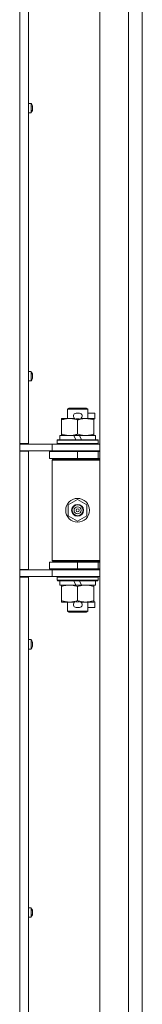
# Model space of a CAD drawing. Units: millimetres. Extents: x 0 to 29931, y -7 to 21000.
# Drawn here: x 19285 to 19357, y 14405 to 14984 of the extents above; entities that cross this region are included whole.
import ezdxf

# ---------------------------------------------------------------- set-up
doc = ezdxf.new("R2010")
doc.units = ezdxf.units.MM
doc.linetypes.add('K5LT_THIN', pattern=[0])
doc.layers.add('R', color=1, linetype='Continuous', true_color=0xff0000)
doc.layers.add('WELDING', color=7, linetype='Continuous', true_color=0xffffff)

msp = doc.modelspace()

# ---------------------------------------------------------------- linework, layer by layer
at = {"layer": 'R', "color": 7, "linetype": 'K5LT_THIN', "lineweight": 18}
for p, q in [((19332, 13745.15), (19332, 15646.15)), ((19349, 13745.15), (19349, 15646.15)), ((19357, 15646.15), (19357, 13745.15)), ((19285, 14734.9), (19285, 15293.4)), ((19290.2, 15293.4), (19290.2, 14734.9)), ((19291.63, 14935.1), (19290.2, 14935.1)), ((19290.2, 14929.5), (19290.2, 14935.1)), ((19291.63, 14929.5), (19290.2, 14929.5)), ((19291.63, 14929.5), (19291.63, 14935.1)), ((19291.8, 14929.59), (19291.8, 14935)), ((19292.4, 14933.64), (19292.41, 14933.64)), ((19292.4, 14932.64), (19292.5, 14932.66)), ((19292.5, 14931.93), (19292.4, 14931.95)), ((19292.41, 14930.95), (19292.4, 14930.95)), ((19291.63, 14777.33), (19290.2, 14777.33)), ((19290.2, 14771.73), (19290.2, 14777.33)), ((19291.63, 14771.73), (19291.63, 14777.33)), ((19291.8, 14771.82), (19291.8, 14777.24)), ((19292.4, 14775.87), (19292.41, 14775.88)), ((19292.4, 14774.88), (19292.5, 14774.89)), ((19292.5, 14774.17), (19292.4, 14774.19)), ((19292.41, 14773.18), (19292.4, 14773.19)), ((19291.63, 14771.73), (19290.2, 14771.73)), ((19313, 14755.07), (19314, 14755.65)), ((19324, 14755.65), (19314, 14755.65)), ((19325, 14755.07), (19324, 14755.65)), ((19325, 14755.07), (19313, 14755.07)), ((19313, 14755.07), (19313, 14749.65)), ((19318.1, 14752.75), (19320.1, 14752.75)), ((19325, 14755.07), (19325, 14749.65)), ((19325, 14752.75), (19329.2, 14752.75)), ((19329.2, 14752.75), (19329.2, 14749.55)), ((19309.5, 14748.8), (19309.5, 14749.65)), ((19309.5, 14749.65), (19314.25, 14749.65)), ((19309.5, 14748.8), (19309.5, 14740.5)), ((19314.25, 14749.65), (19317.54, 14749.65)), ((19318.14, 14749.55), (19320.05, 14749.55)), ((19319, 14748.8), (19319, 14740.5)), ((19320.66, 14749.65), (19323.75, 14749.65)), ((19323.75, 14749.65), (19328.5, 14749.65)), ((19328.5, 14749.65), (19328.5, 14748.8)), ((19328.5, 14749.55), (19329.2, 14749.55)), ((19328.5, 14748.8), (19328.5, 14740.5)), ((19308.5, 14739.65), (19308.5, 14737.15)), ((19316.82, 14739.65), (19308.5, 14739.65)), ((19309.5, 14739.65), (19309.5, 14740.5)), ((19320.13, 14739.65), (19316.82, 14739.65)), ((19317.99, 14737.15), (19316.82, 14739.65)), ((19321.3, 14737.15), (19320.13, 14739.65)), ((19329.5, 14739.65), (19320.13, 14739.65)), ((19328.5, 14740.5), (19328.5, 14739.65)), ((19329.5, 14739.65), (19329.5, 14737.15)), ((19285, 14734.9), (19285, 14730.4)), ((19290.2, 14734.9), (19285, 14734.9)), ((19285, 14734.65), (19304, 14734.65)), ((19304, 14734.65), (19332, 14734.65)), ((19304, 14730.65), (19304, 14734.65)), ((19307, 14736.85), (19307.17, 14737.15)), ((19307, 14736.85), (19307, 14734.95)), ((19331, 14736.85), (19307, 14736.85)), ((19331, 14734.95), (19307, 14734.95)), ((19307, 14734.95), (19307.17, 14734.65)), ((19330.83, 14737.15), (19307.17, 14737.15)), ((19331, 14736.85), (19330.83, 14737.15)), ((19331, 14734.95), (19330.83, 14734.65)), ((19331, 14736.85), (19331, 14734.95)), ((19285, 14730.65), (19304, 14730.65)), ((19285, 14660.9), (19285, 14730.4)), ((19290.2, 14730.4), (19285, 14730.4)), ((19289, 14730.4), (19289, 14730.65)), ((19290.2, 14730.4), (19290.2, 14660.9)), ((19302.5, 14730.15), (19319, 14730.15)), ((19302.5, 14726.15), (19302.5, 14730.15)), ((19304, 14730.65), (19332, 14730.65)), ((19313, 14730.65), (19313, 14730.15)), ((19319, 14726.15), (19319, 14730.15)), ((19319, 14730.15), (19331, 14730.15)), ((19325, 14730.65), (19325, 14730.15)), ((19331, 14726.15), (19331, 14730.15)), ((19331, 14730.15), (19332, 14730.15)), ((19302.5, 14726.15), (19319, 14726.15)), ((19304, 14725.15), (19304.5, 14725.65)), ((19304, 14725.15), (19304, 14666.15)), ((19332, 14725.15), (19304, 14725.15)), ((19332, 14725.65), (19304.5, 14725.65)), ((19313, 14726.15), (19313, 14725.65)), ((19319, 14726.15), (19331, 14726.15)), ((19325, 14726.15), (19325, 14725.65)), ((19331, 14726.15), (19332, 14726.15)), ((19313.5, 14698.83), (19319, 14702)), ((19313.5, 14692.47), (19313.5, 14698.83)), ((19319, 14702), (19324.5, 14698.83)), ((19324.5, 14698.83), (19324.5, 14692.47)), ((19319, 14689.3), (19313.5, 14692.47)), ((19324.5, 14692.47), (19319, 14689.3)), ((19319, 14665.15), (19302.5, 14665.15)), ((19302.5, 14665.15), (19302.5, 14661.15)), ((19332, 14666.15), (19304, 14666.15)), ((19304, 14666.15), (19304.5, 14665.65)), ((19332, 14665.65), (19304.5, 14665.65)), ((19313, 14665.65), (19313, 14665.15)), ((19331, 14665.15), (19319, 14665.15)), ((19319, 14665.15), (19319, 14661.15)), ((19325, 14665.65), (19325, 14665.15)), ((19332, 14665.15), (19331, 14665.15)), ((19331, 14665.15), (19331, 14661.15)), ((19290.2, 14660.9), (19285, 14660.9)), ((19285, 14660.9), (19285, 14656.4)), ((19304, 14660.65), (19285, 14660.65)), ((19289, 14660.65), (19289, 14660.9)), ((19319, 14661.15), (19302.5, 14661.15)), ((19304, 14660.65), (19304, 14656.65)), ((19332, 14660.65), (19304, 14660.65)), ((19313, 14661.15), (19313, 14660.65)), ((19331, 14661.15), (19319, 14661.15)), ((19325, 14661.15), (19325, 14660.65)), ((19332, 14661.15), (19331, 14661.15)), ((19304, 14656.65), (19285, 14656.65)), ((19285, 14097.9), (19285, 14656.4)), ((19290.2, 14656.4), (19285, 14656.4)), ((19290.2, 14656.4), (19290.2, 14097.9)), ((19332, 14656.65), (19304, 14656.65)), ((19307, 14656.35), (19307.17, 14656.65)), ((19307, 14656.35), (19307, 14654.45)), ((19331, 14656.35), (19307, 14656.35)), ((19331, 14654.45), (19307, 14654.45)), ((19307, 14654.45), (19307.17, 14654.15)), ((19330.83, 14654.15), (19307.17, 14654.15)), ((19308.5, 14654.15), (19308.5, 14651.65)), ((19317.99, 14651.65), (19308.5, 14651.65)), ((19309.5, 14650.8), (19309.5, 14651.65)), ((19317.99, 14651.65), (19316.82, 14654.15)), ((19317.99, 14651.65), (19321.3, 14651.65)), ((19321.3, 14651.65), (19320.13, 14654.15)), ((19329.5, 14651.65), (19321.3, 14651.65)), ((19328.5, 14651.65), (19328.5, 14650.8)), ((19329.5, 14654.15), (19329.5, 14651.65)), ((19331, 14656.35), (19330.83, 14656.65)), ((19331, 14654.45), (19330.83, 14654.15)), ((19331, 14656.35), (19331, 14654.45)), ((19309.5, 14650.8), (19309.5, 14642.5)), ((19319, 14650.8), (19319, 14642.5)), ((19328.5, 14650.8), (19328.5, 14642.5)), ((19309.5, 14641.65), (19309.5, 14642.5)), ((19314.25, 14641.65), (19309.5, 14641.65)), ((19313, 14641.65), (19313, 14636.23)), ((19317.54, 14641.65), (19314.25, 14641.65)), ((19318.14, 14641.75), (19320.05, 14641.75)), ((19328.5, 14641.65), (19320.66, 14641.65)), ((19325, 14641.65), (19325, 14636.23)), ((19328.5, 14642.5), (19328.5, 14641.65)), ((19328.5, 14641.75), (19329.2, 14641.75)), ((19329.2, 14641.75), (19329.2, 14638.55)), ((19325, 14636.23), (19313, 14636.23)), ((19313, 14636.23), (19314, 14635.65)), ((19324, 14635.65), (19314, 14635.65)), ((19318.1, 14638.55), (19320.1, 14638.55)), ((19325, 14636.23), (19324, 14635.65)), ((19325, 14638.55), (19329.2, 14638.55)), ((19291.63, 14619.57), (19290.2, 14619.57)), ((19290.2, 14613.97), (19290.2, 14619.57)), ((19291.63, 14613.97), (19291.63, 14619.57)), ((19291.8, 14614.06), (19291.8, 14619.48)), ((19292.4, 14618.11), (19292.41, 14618.12)), ((19292.4, 14617.11), (19292.5, 14617.13)), ((19291.63, 14613.97), (19290.2, 14613.97)), ((19292.5, 14616.41), (19292.4, 14616.42)), ((19292.41, 14615.42), (19292.4, 14615.43)), ((19291.63, 14461.8), (19290.2, 14461.8)), ((19290.2, 14456.2), (19290.2, 14461.8)), ((19291.63, 14456.2), (19291.63, 14461.8)), ((19291.8, 14456.3), (19291.8, 14461.71)), ((19292.4, 14460.35), (19292.41, 14460.35)), ((19291.63, 14456.2), (19290.2, 14456.2)), ((19292.4, 14459.35), (19292.5, 14459.36)), ((19292.5, 14458.64), (19292.4, 14458.66)), ((19292.41, 14457.66), (19292.4, 14457.66))]:
    msp.add_line(p, q, dxfattribs=at)
for radius in [7, 3.49, 3.49, 3.25, 3.19, 3.19, 2.1, 0.9]:
    msp.add_circle((19319, 14695.65), radius, dxfattribs=at)
for centre, radius, start, end in [((19291.63, 14934.9), 0.2, 32.79717, 90), ((19291.63, 14929.7), 0.2, 270, 327.20283), ((19287.6, 14932.3), 5, 15.63841, 32.79717), ((19287.6, 14932.3), 5, 327.20283, 344.36159), ((19291.63, 14777.13), 0.2, 32.79717, 90), ((19287.6, 14774.53), 5, 15.63841, 32.79717), ((19287.6, 14774.53), 5, 327.20283, 344.36159), ((19291.63, 14771.93), 0.2, 270, 327.20283), ((19318.1, 14751.15), 1.6, 90, 249.63587), ((19320.1, 14751.15), 1.6, 290.36413, 90), ((19331, 14722.15), 4, 90, 118.95665), ((19331, 14669.15), 4, 241.0466, 270), ((19318.1, 14640.15), 1.6, 110.36413, 270), ((19320.1, 14640.15), 1.6, 270, 69.63587), ((19291.63, 14619.37), 0.2, 32.79717, 90), ((19287.6, 14616.77), 5, 15.63841, 32.79717), ((19291.63, 14614.17), 0.2, 270, 327.20283), ((19287.6, 14616.77), 5, 327.20283, 344.36159), ((19291.63, 14461.6), 0.2, 32.79717, 90), ((19287.6, 14459), 5, 15.63841, 32.79717), ((19291.63, 14456.4), 0.2, 270, 327.20283), ((19287.6, 14459), 5, 327.20283, 344.36159)]:
    msp.add_arc(centre, radius, start, end, dxfattribs=at)
for centre, major_axis, ratio, start_param, end_param in [((19287.65, 14932.3), (0, 4.99), 0.989534, 4.899268, 4.984755), ((19287.65, 14932.3), (0, 4.99), 0.989534, 4.899268, 4.984755), ((19288.19, 14932.3), (0, 4.86), 0.870724, 4.712389, 4.783802), ((19288.19, 14932.3), (0, 4.86), 0.870724, 4.640976, 4.783802), ((19288.19, 14932.3), (0, 4.86), 0.870724, 4.640976, 4.712389), ((19287.65, 14932.3), (0, 4.99), 0.989534, 4.440023, 4.52551), ((19287.65, 14932.3), (0, 4.99), 0.989534, 4.440023, 4.52551), ((19287.65, 14774.53), (0, 4.99), 0.989534, 4.899268, 4.984755), ((19287.65, 14774.53), (0, 4.99), 0.989534, 4.899268, 4.984755), ((19288.19, 14774.53), (0, 4.86), 0.870724, 4.712389, 4.783802), ((19288.19, 14774.53), (0, 4.86), 0.870724, 4.640976, 4.783802), ((19288.19, 14774.53), (0, 4.86), 0.870724, 4.640976, 4.712389), ((19287.65, 14774.53), (0, 4.99), 0.989534, 4.440023, 4.52551), ((19287.65, 14774.53), (0, 4.99), 0.989534, 4.440023, 4.52551), ((19287.65, 14616.77), (0, 4.99), 0.989534, 4.899268, 4.984755), ((19287.65, 14616.77), (0, 4.99), 0.989534, 4.899268, 4.984755), ((19288.19, 14616.77), (0, 4.86), 0.870724, 4.712389, 4.783802), ((19288.19, 14616.77), (0, 4.86), 0.870724, 4.640976, 4.783802), ((19288.19, 14616.77), (0, 4.86), 0.870724, 4.640976, 4.712389), ((19287.65, 14616.77), (0, 4.99), 0.989534, 4.440023, 4.52551), ((19287.65, 14616.77), (0, 4.99), 0.989534, 4.440023, 4.52551), ((19287.65, 14459), (0, 4.99), 0.989534, 4.899268, 4.984755), ((19287.65, 14459), (0, 4.99), 0.989534, 4.899268, 4.984755), ((19288.19, 14459), (0, 4.86), 0.870724, 4.712389, 4.783802), ((19288.19, 14459), (0, 4.86), 0.870724, 4.640976, 4.783802), ((19288.19, 14459), (0, 4.86), 0.870724, 4.640976, 4.712389), ((19287.65, 14459), (0, 4.99), 0.989534, 4.440023, 4.52551), ((19287.65, 14459), (0, 4.99), 0.989534, 4.440023, 4.52551)]:
    msp.add_ellipse(centre, major_axis=major_axis, ratio=ratio, start_param=start_param, end_param=end_param, dxfattribs=at)
at = {"layer": 'WELDING', "color": 7, "linetype": 'K5LT_THIN', "lineweight": 18}
for points in [[(19292.5, 14933.22), (19292.52, 14933.08), (19292.54, 14932.94), (19292.55, 14932.79)], [(19292.55, 14932.79), (19292.54, 14932.94), (19292.52, 14933.08), (19292.5, 14933.22)], [(19292.5, 14932.66), (19292.52, 14932.7), (19292.54, 14932.75), (19292.55, 14932.79)], [(19292.55, 14932.79), (19292.54, 14932.75), (19292.52, 14932.7), (19292.5, 14932.66)], [(19292.5, 14931.93), (19292.52, 14931.89), (19292.54, 14931.84), (19292.55, 14931.8)], [(19292.55, 14931.8), (19292.54, 14931.84), (19292.52, 14931.89), (19292.5, 14931.93)], [(19292.55, 14931.8), (19292.54, 14931.66), (19292.52, 14931.51), (19292.5, 14931.37)], [(19292.5, 14931.37), (19292.52, 14931.51), (19292.54, 14931.66), (19292.55, 14931.8)], [(19292.5, 14775.46), (19292.52, 14775.32), (19292.54, 14775.17), (19292.55, 14775.03)], [(19292.55, 14775.03), (19292.54, 14775.17), (19292.52, 14775.32), (19292.5, 14775.46)], [(19292.5, 14774.89), (19292.52, 14774.94), (19292.54, 14774.98), (19292.55, 14775.03)], [(19292.55, 14775.03), (19292.54, 14774.98), (19292.52, 14774.94), (19292.5, 14774.89)], [(19292.5, 14774.17), (19292.52, 14774.12), (19292.54, 14774.08), (19292.55, 14774.04)], [(19292.55, 14774.04), (19292.54, 14774.08), (19292.52, 14774.12), (19292.5, 14774.17)], [(19292.55, 14774.04), (19292.54, 14773.89), (19292.52, 14773.75), (19292.5, 14773.61)], [(19292.5, 14773.61), (19292.52, 14773.75), (19292.54, 14773.89), (19292.55, 14774.04)], [(19292.5, 14617.69), (19292.52, 14617.55), (19292.54, 14617.41), (19292.55, 14617.26)], [(19292.55, 14617.26), (19292.54, 14617.41), (19292.52, 14617.55), (19292.5, 14617.69)], [(19292.5, 14617.13), (19292.52, 14617.17), (19292.54, 14617.22), (19292.55, 14617.26)], [(19292.55, 14617.26), (19292.54, 14617.22), (19292.52, 14617.17), (19292.5, 14617.13)], [(19292.5, 14616.41), (19292.52, 14616.36), (19292.54, 14616.32), (19292.55, 14616.27)], [(19292.55, 14616.27), (19292.54, 14616.32), (19292.52, 14616.36), (19292.5, 14616.41)], [(19292.55, 14616.27), (19292.54, 14616.13), (19292.52, 14615.98), (19292.5, 14615.84)], [(19292.5, 14615.84), (19292.52, 14615.98), (19292.54, 14616.13), (19292.55, 14616.27)], [(19292.5, 14459.93), (19292.52, 14459.79), (19292.54, 14459.64), (19292.55, 14459.5)], [(19292.55, 14459.5), (19292.54, 14459.64), (19292.52, 14459.79), (19292.5, 14459.93)], [(19292.5, 14459.36), (19292.52, 14459.41), (19292.54, 14459.46), (19292.55, 14459.5)], [(19292.55, 14459.5), (19292.54, 14459.46), (19292.52, 14459.41), (19292.5, 14459.36)], [(19292.5, 14458.64), (19292.52, 14458.6), (19292.54, 14458.55), (19292.55, 14458.51)], [(19292.55, 14458.51), (19292.54, 14458.55), (19292.52, 14458.6), (19292.5, 14458.64)], [(19292.55, 14458.51), (19292.54, 14458.36), (19292.52, 14458.22), (19292.5, 14458.08)], [(19292.5, 14458.08), (19292.52, 14458.22), (19292.54, 14458.36), (19292.55, 14458.51)]]:
    msp.add_open_spline(points, degree=3, dxfattribs=at)
for points, knots in [([(19314.25, 14749.65), (19313.94, 14749.65), (19313.33, 14749.63), (19312.56, 14749.54), (19311.7, 14749.4), (19310.73, 14749.18), (19309.91, 14748.94), (19309.5, 14748.8)], [0, 0, 0, 0, 1.523216, 3.057663, 3.814901, 5.878539, 8, 8, 8, 8]), ([(19319, 14748.8), (19318.57, 14748.94), (19317.83, 14749.17), (19316.82, 14749.4), (19316, 14749.53), (19315.26, 14749.62), (19314.68, 14749.65), (19314.34, 14749.65), (19314.25, 14749.65)], [0, 0, 0, 0, 2.494996, 4.309231, 5.73815, 7.133977, 8.472011, 9, 9, 9, 9]), ([(19323.75, 14749.65), (19323.54, 14749.65), (19323.1, 14749.64), (19322.46, 14749.59), (19321.83, 14749.51), (19321.02, 14749.37), (19320.08, 14749.14), (19319.35, 14748.92), (19319, 14748.8)], [0, 0, 0, 0, 1.192024, 2.404251, 3.60809, 4.765234, 6.955738, 9, 9, 9, 9]), ([(19328.5, 14748.8), (19328, 14748.97), (19327.25, 14749.19), (19326.27, 14749.4), (19325.61, 14749.52), (19324.99, 14749.59), (19324.37, 14749.64), (19323.95, 14749.65), (19323.75, 14749.65)], [0, 0, 0, 0, 2.905563, 4.375924, 5.511195, 6.679161, 7.850161, 9, 9, 9, 9]), ([(19309.5, 14740.5), (19310.08, 14740.31), (19310.92, 14740.06), (19312.03, 14739.84), (19312.76, 14739.73), (19313.49, 14739.67), (19313.98, 14739.65), (19314.25, 14739.65)], [0, 0, 0, 0, 3.005828, 4.318193, 5.5895, 6.632109, 8, 8, 8, 8]), ([(19314.25, 14739.65), (19314.57, 14739.65), (19315.11, 14739.67), (19315.96, 14739.76), (19316.87, 14739.91), (19317.92, 14740.16), (19318.65, 14740.38), (19319, 14740.5)], [0, 0, 0, 0, 1.597458, 2.676777, 4.235764, 6.182879, 8, 8, 8, 8]), ([(19319, 14740.5), (19319.56, 14740.31), (19320.37, 14740.08), (19321.37, 14739.87), (19321.97, 14739.77), (19322.49, 14739.71), (19323.08, 14739.66), (19323.7, 14739.64), (19324.31, 14739.66), (19324.76, 14739.69), (19325.26, 14739.74), (19325.9, 14739.83), (19327.04, 14740.05), (19327.92, 14740.31), (19328.5, 14740.5)], [0, 0, 0, 0, 2.72415, 3.912285, 4.716446, 5.530362, 6.353984, 7.500189, 8.40607, 9.211142, 9.605533, 10.761675, 12.184093, 15, 15, 15, 15]), ([(19314.25, 14651.65), (19313.94, 14651.65), (19313.33, 14651.63), (19312.56, 14651.54), (19311.7, 14651.4), (19310.73, 14651.18), (19309.91, 14650.94), (19309.5, 14650.8)], [0, 0, 0, 0, 1.523216, 3.057663, 3.814901, 5.878539, 8, 8, 8, 8]), ([(19319, 14650.8), (19318.57, 14650.94), (19317.83, 14651.17), (19316.82, 14651.4), (19316, 14651.53), (19315.26, 14651.62), (19314.68, 14651.65), (19314.34, 14651.65), (19314.25, 14651.65)], [0, 0, 0, 0, 2.494996, 4.309231, 5.73815, 7.133977, 8.472011, 9, 9, 9, 9]), ([(19323.75, 14651.65), (19323.54, 14651.65), (19323.1, 14651.64), (19322.46, 14651.59), (19321.83, 14651.51), (19321.02, 14651.37), (19320.08, 14651.14), (19319.35, 14650.92), (19319, 14650.8)], [0, 0, 0, 0, 1.192024, 2.404251, 3.60809, 4.765234, 6.955738, 9, 9, 9, 9]), ([(19328.5, 14650.8), (19328, 14650.97), (19327.25, 14651.19), (19326.27, 14651.4), (19325.61, 14651.52), (19324.99, 14651.59), (19324.37, 14651.64), (19323.95, 14651.65), (19323.75, 14651.65)], [0, 0, 0, 0, 2.905563, 4.375924, 5.511195, 6.679161, 7.850161, 9, 9, 9, 9]), ([(19309.5, 14642.5), (19310.08, 14642.31), (19310.92, 14642.06), (19312.03, 14641.84), (19312.76, 14641.73), (19313.49, 14641.67), (19313.98, 14641.65), (19314.25, 14641.65)], [0, 0, 0, 0, 3.005828, 4.318193, 5.5895, 6.632109, 8, 8, 8, 8]), ([(19314.25, 14641.65), (19314.57, 14641.65), (19315.11, 14641.67), (19315.96, 14641.76), (19316.87, 14641.91), (19317.92, 14642.16), (19318.65, 14642.38), (19319, 14642.5)], [0, 0, 0, 0, 1.597458, 2.676777, 4.235764, 6.182879, 8, 8, 8, 8]), ([(19319, 14642.5), (19319.56, 14642.31), (19320.37, 14642.08), (19321.37, 14641.87), (19321.97, 14641.77), (19322.49, 14641.71), (19323.08, 14641.66), (19323.7, 14641.64), (19324.31, 14641.66), (19324.76, 14641.69), (19325.26, 14641.74), (19325.9, 14641.83), (19327.04, 14642.05), (19327.92, 14642.31), (19328.5, 14642.5)], [0, 0, 0, 0, 2.72415, 3.912285, 4.716446, 5.530362, 6.353984, 7.500189, 8.40607, 9.211142, 9.605533, 10.761675, 12.184093, 15, 15, 15, 15])]:
    msp.add_open_spline(points, degree=3, knots=knots, dxfattribs=at)

doc.saveas('drawing.dxf')
